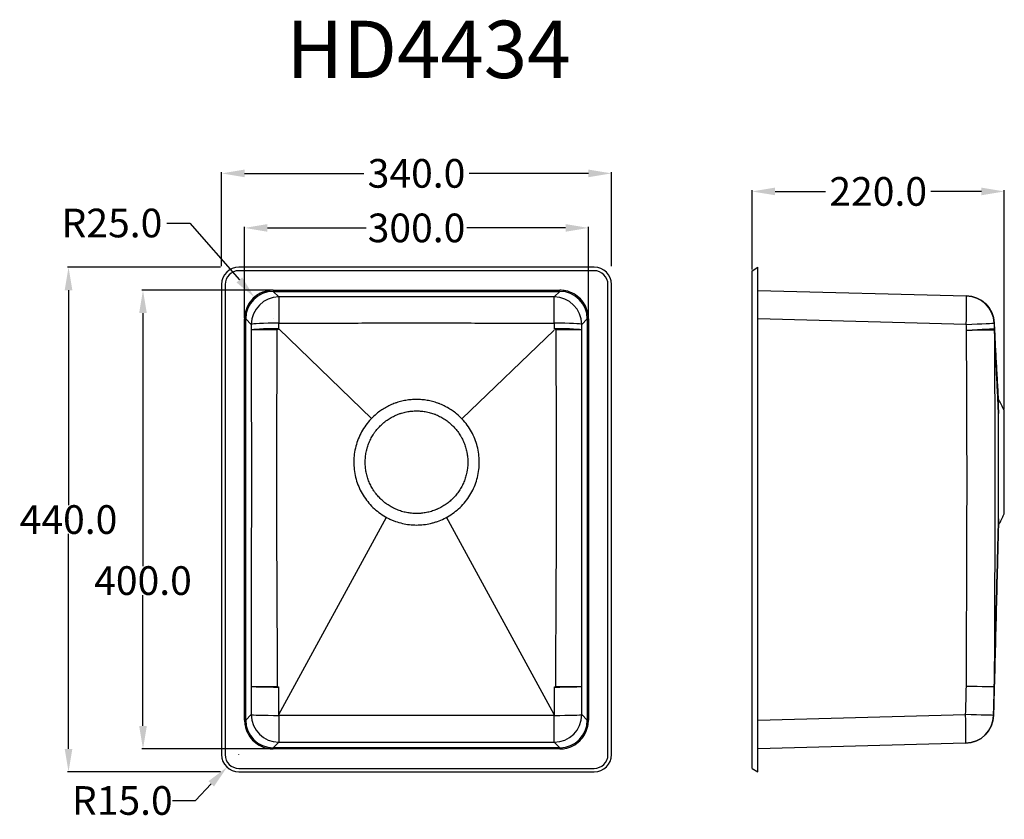
# Model space of a CAD drawing. Units: inches. Extents: x 57 to 916, y 227 to 924.
import ezdxf

# ---------------------------------------------------------------- set-up
doc = ezdxf.new("R2010")
doc.units = ezdxf.units.IN
doc.header["$MEASUREMENT"] = 0
doc.layers.add('1', color=7, linetype='Continuous')
doc.dimstyles.get("Standard").update_dxf_attribs({"dimtxt": 25, "dimasz": 20, "dimexe": 1, "dimexo": 1, "dimgap": 0.09, "dimtad": 0, "dimtih": 1, "dimtoh": 1, "dimdec": 1, "dimzin": 0, "dimdsep": 46, "dimtxsty": 'Standard', "dimcen": 0.09, "dimadec": 0, "dimazin": 0, "dimtfac": 1, "dimtdec": 1, "dimtofl": 0, "dimtmove": 0, "dimatfit": 3, "dimfxl": 1, "dimtolj": 1, "dimtzin": 0, "dimarcsym": 0})

# ---------------------------------------------------------------- blocks, each defined once
blk = doc.blocks.new('*D1')
at = {"color": 0, "lineweight": -2}
for p, q in [((253.44, 664.64), (253.44, 743.94)), ((273.44, 742.94), (359.6, 742.94)), ((533.44, 742.94), (447.28, 742.94)), ((553.44, 664.64), (553.44, 743.94))]:
    blk.add_line(p, q, dxfattribs=at)
at = {"color": 0}
for points in [[(273.44, 746.28), (273.44, 739.61), (253.44, 742.94)], [(533.44, 739.61), (533.44, 746.28), (553.44, 742.94)]]:
    blk.add_solid(points, dxfattribs=at)
at = {"layer": 'Defpoints', "color": 0}
for p in [(553.44, 742.94), (253.44, 663.64), (553.44, 663.64)]:
    blk.add_point(p, dxfattribs=at)
at = {"color": 0, "insert": (403.44, 742.94), "char_height": 25, "attachment_point": 5}
blk.add_mtext('\\A1;300.0', dxfattribs=at)
blk = doc.blocks.new('*D2')
at = {"color": 0, "lineweight": -2}
for p, q in [((233.44, 709.63), (233.44, 791.49)), ((253.44, 790.49), (357.51, 790.49)), ((553.44, 790.49), (449.36, 790.49)), ((573.44, 709.63), (573.44, 791.49))]:
    blk.add_line(p, q, dxfattribs=at)
at = {"color": 0}
for points in [[(253.44, 793.82), (253.44, 787.15), (233.44, 790.49)], [(553.44, 787.15), (553.44, 793.82), (573.44, 790.49)]]:
    blk.add_solid(points, dxfattribs=at)
at = {"layer": 'Defpoints', "color": 0}
for p in [(573.44, 790.49), (233.44, 708.63), (573.44, 708.63)]:
    blk.add_point(p, dxfattribs=at)
at = {"color": 0, "insert": (403.44, 790.49), "char_height": 25, "attachment_point": 5}
blk.add_mtext('\\A1;340.0', dxfattribs=at)
blk = doc.blocks.new('*D3')
at = {"color": 0, "lineweight": -2}
for p, q in [((277.43, 688.63), (163.84, 688.63)), ((164.84, 668.63), (164.84, 448)), ((164.84, 308.63), (164.84, 422.82)), ((277.43, 288.63), (163.84, 288.63))]:
    blk.add_line(p, q, dxfattribs=at)
at = {"color": 0}
for points in [[(168.17, 668.63), (161.5, 668.63), (164.84, 688.63)], [(161.5, 308.63), (168.17, 308.63), (164.84, 288.63)]]:
    blk.add_solid(points, dxfattribs=at)
at = {"layer": 'Defpoints', "color": 0}
for p in [(278.43, 688.63), (164.84, 288.63), (278.43, 288.63)]:
    blk.add_point(p, dxfattribs=at)
at = {"color": 0, "insert": (164.84, 435.41), "char_height": 25, "attachment_point": 5}
blk.add_mtext('\\A1;400.0', dxfattribs=at)
blk = doc.blocks.new('*D4')
at = {"color": 0, "lineweight": -2}
for p, q in [((232.44, 708.63), (98.88, 708.63)), ((99.88, 688.63), (99.88, 501.22)), ((99.88, 288.63), (99.88, 476.04)), ((232.44, 268.63), (98.88, 268.63))]:
    blk.add_line(p, q, dxfattribs=at)
at = {"color": 0}
for points in [[(103.22, 688.63), (96.55, 688.63), (99.88, 708.63)], [(96.55, 288.63), (103.22, 288.63), (99.88, 268.63)]]:
    blk.add_solid(points, dxfattribs=at)
at = {"layer": 'Defpoints', "color": 0}
for p in [(99.88, 708.63), (233.44, 708.63), (233.44, 268.63)]:
    blk.add_point(p, dxfattribs=at)
at = {"color": 0, "insert": (99.88, 488.63), "char_height": 25, "attachment_point": 5}
blk.add_mtext('\\A1;440.0', dxfattribs=at)
blk = doc.blocks.new('*D5')
at = {"color": 0, "lineweight": -2, "transparency": 16777216}
for p, q in [((696.17, 706.63), (696.17, 775.74)), ((716.17, 774.74), (760.25, 774.74)), ((896.17, 774.74), (852.09, 774.74)), ((916.17, 584.63), (916.17, 775.74))]:
    blk.add_line(p, q, dxfattribs=at)
at = {"color": 0, "transparency": 16777216}
for points in [[(716.17, 778.07), (716.17, 771.41), (696.17, 774.74)], [(896.17, 778.07), (896.17, 771.41), (916.17, 774.74)]]:
    blk.add_solid(points, dxfattribs=at)
at = {"layer": 'Defpoints', "color": 0, "transparency": 16777216}
for p in [(916.17, 774.74), (696.17, 705.63), (916.17, 583.63)]:
    blk.add_point(p, dxfattribs=at)
at = {"color": 0, "transparency": 16777216, "insert": (806.17, 774.74), "char_height": 25, "attachment_point": 5}
blk.add_mtext('\\A1;220.0', dxfattribs=at)
blk = doc.blocks.new('*D6')
at = {"color": 0, "lineweight": -2}
for p, q in [((185.76, 747.2), (205.76, 747.2)), ((205.76, 747.2), (248.9, 697.58)), ((278.35, 663.61), (278.53, 663.61)), ((278.44, 663.52), (278.44, 663.7))]:
    blk.add_line(p, q, dxfattribs=at)
at = {"color": 0}
blk.add_solid([(246.38, 695.4), (251.41, 699.77), (262.02, 682.49)], dxfattribs=at)
at = {"layer": 'Defpoints', "color": 0}
for p in [(262.02, 682.49), (278.44, 663.61)]:
    blk.add_point(p, dxfattribs=at)
at = {"color": 0, "insert": (137.75, 747.2), "char_height": 25, "attachment_point": 5}
blk.add_mtext('\\A1;R25.0', dxfattribs=at)
blk = doc.blocks.new('*D13')
at = {"color": 0, "lineweight": -2}
for p, q in [((248.35, 283.63), (248.53, 283.63)), ((248.44, 283.54), (248.44, 283.72)), ((210.66, 243.66), (224.39, 258.2)), ((190.66, 243.66), (210.66, 243.66))]:
    blk.add_line(p, q, dxfattribs=at)
at = {"color": 0}
blk.add_solid([(226.82, 255.91), (221.97, 260.49), (238.13, 272.73)], dxfattribs=at)
at = {"layer": 'Defpoints', "color": 0}
for p in [(248.44, 283.63), (238.13, 272.73)]:
    blk.add_point(p, dxfattribs=at)
at = {"color": 0, "insert": (146.82, 243.66), "char_height": 25, "attachment_point": 5}
blk.add_mtext('\\A1;R15.0', dxfattribs=at)

msp = doc.modelspace()

# ---------------------------------------------------------------- linework, layer by layer
for p, q in [((283.26, 654.99), (364.12, 576.72)), ((523.54, 653.88), (442.93, 576.55)), ((283.31, 318.5), (377.2, 490.58)), ((523.57, 318.5), (429.67, 490.57))]:
    msp.add_line(p, q)
msp.add_arc((278.44, 663.61), 25.02, 90.02685, 177.63408)
at = {"layer": '1', "color": 0}
for p, q in [((558.44, 708.63), (248.44, 708.63)), ((558.44, 705.63), (248.44, 705.63)), ((696.17, 705.63), (701.17, 708.63)), ((696.17, 271.63), (696.17, 705.63)), ((701.17, 268.63), (701.17, 708.63)), ((233.44, 693.63), (233.44, 283.63)), ((236.44, 693.63), (236.44, 283.63)), ((278.43, 688.63), (528.45, 688.63)), ((278.43, 687.63), (528.45, 687.63)), ((283.32, 682.74), (278.43, 687.63)), ((528.45, 687.63), (523.55, 682.74)), ((570.44, 283.63), (570.44, 693.63)), ((573.44, 283.63), (573.44, 693.63)), ((701.17, 688.5), (883, 683.74)), ((253.44, 313.62), (253.44, 663.64)), ((254.44, 313.62), (254.44, 663.64)), ((254.44, 663.64), (259.33, 658.75)), ((547.55, 658.75), (552.44, 663.64)), ((552.44, 663.64), (552.44, 313.62)), ((553.44, 663.64), (553.44, 313.62)), ((883, 658.75), (701.17, 663.51)), ((916.17, 493.63), (916.17, 538.63)), ((911.17, 483.63), (911.17, 489.22)), ((883.08, 343.21), (907.4, 343.13)), ((259.32, 318.5), (254.44, 313.62)), ((552.44, 313.62), (547.56, 318.5)), ((701.17, 313.75), (882.45, 318.5)), ((278.43, 289.63), (283.31, 294.51)), ((523.57, 294.51), (528.45, 289.63)), ((882.45, 293.51), (701.17, 288.76)), ((528.45, 289.63), (278.43, 289.63)), ((528.45, 288.63), (278.43, 288.63)), ((248.44, 271.63), (558.44, 271.63)), ((248.44, 268.63), (558.44, 268.63)), ((696.17, 271.63), (701.17, 268.63))]:
    msp.add_line(p, q, dxfattribs=at)
for centre, radius, start, end in [((248.44, 693.63), 15, 90, 180), ((248.44, 693.63), 12, 90, 180), ((558.44, 693.63), 15, 0, 90), ((558.44, 693.63), 12, 0, 90), ((248.44, 283.63), 15, 180, 270), ((248.44, 283.63), 12, 180, 270), ((558.44, 283.63), 15, 270, 0), ((558.44, 283.63), 12, 270, 0)]:
    msp.add_arc(centre, radius, start, end, dxfattribs=at)
at = {"layer": '1', "color": 0, "extrusion": (0, 0, -1)}
for centre, start, end in [((-882.49, 658.74), 91.49909, 176.86187), ((-881.8, 318.5), 181.50262, 268.50001)]:
    msp.add_arc(centre, 25, start, end, dxfattribs=at)
at = {"layer": '1', "color": 0}
for centre, major_axis, ratio, start_param, end_param in [((278.45, 663.62), (-16.98, 16.98), 0.999315, -0.785056, 0.785056), ((528.43, 663.62), (16.98, 16.98), 0.999315, 5.49813, 7.068241), ((283.32, 658.75), (16.97, 16.97), 0.999315, 0.785741, 2.355852), ((283.32, 658.75), (0, 24), 0.002562, 0.02618, 1.523325), ((523.55, 658.75), (-16.97, 16.97), 0.999315, 3.927333, 5.497445), ((523.55, 658.75), (0, 24), 0.002562, -1.523325, -0.02618), ((882.35, 658.75), (0, -25), 0.999997, 1.618268, 3.115413), ((882.35, 658.75), (-0.65, -24.99), 0.026168, 1.571482, 3.141593), ((283.33, 658.75), (24, 0.03), 0.047457, 1.573293, 3.115383), ((283.33, 653.88), (24, 0), 0.004158, 1.625205, 3.115412), ((283.34, 653.88), (24, 0.03), 0.046381, 1.573983, 3.115385), ((283.33, 653.88), (18.51, 15.28), 0.037845, 1.543772, 1.610107), ((523.54, 658.75), (-24, 0.03), 0.047457, 3.167802, 4.709892), ((523.54, 653.88), (-24, 0.03), 0.046381, 3.167801, 4.709202), ((523.55, 653.88), (-18.51, 15.28), 0.037845, 4.673078, 4.739413), ((523.55, 653.88), (-24, 0), 0.004158, 3.167773, 4.657981), ((882.34, 658.75), (24.97, 1.19), 0.001243, 4.738539, 6.280635), ((882.57, 653.88), (24.97, 1.16), 0.001215, 4.738541, 6.279949), ((882.58, 653.88), (-25, -0.1), 0.000109, 1.596976, 3.087185), ((882.58, 653.88), (24.97, 1.23), 0.636119, 6.212647, 6.278982), ((283.33, 343.21), (-24, 0.02), 0.025284, 0.026188, 1.570095), ((283.32, 343.21), (-24, 0), 0.003574, 0.02618, 1.525456), ((283.32, 343.21), (-21.58, 10.5), 0.023051, 1.531588, 1.58121), ((523.55, 343.21), (24, 0.02), 0.025284, -1.570095, -0.026188), ((523.55, 343.21), (21.58, 10.5), 0.023051, 4.701975, 4.751598), ((523.55, 343.21), (24, 0), 0.003574, -1.525456, -0.02618), ((882.42, 343.21), (-24.99, 0.63), 0.000662, 3.14231, 4.686217), ((882.42, 343.21), (-24.99, 0.64), 0.437311, 3.142391, 3.192014), ((283.31, 318.5), (-16.97, 16.97), 0.999315, 0.785741, 2.355852), ((283.31, 318.5), (-24, 0.02), 0.02566, 0.026189, 1.570529), ((283.31, 318.5), (0, 24), 0.000284, 1.596459, 3.115413), ((523.57, 318.5), (16.97, 16.97), 0.999315, 3.927333, 5.497445), ((523.57, 318.5), (24, 0.02), 0.02566, -1.570529, -0.026189), ((523.57, 318.5), (0, 24), 0.000284, 3.167773, 4.686727), ((881.79, 318.5), (-24.99, 0.64), 0.000672, 3.141877, 4.686218), ((881.79, 318.5), (0.65, -24.99), 0.026168, 0, 1.570111), ((881.79, 318.5), (0, -25), 1, 0.02618, 1.545134), ((278.45, 313.64), (16.98, 16.98), 0.999315, 2.356537, 3.926648), ((528.43, 313.64), (-16.98, 16.98), 0.999315, 2.356537, 3.926648)]:
    msp.add_ellipse(centre, major_axis=major_axis, ratio=ratio, start_param=start_param, end_param=end_param, dxfattribs=at)
for points, knots in [([(278.43, 688.63), (276.96, 688.63), (275.5, 688.5), (271.62, 687.81), (269.26, 687.02), (264.86, 684.77), (262.83, 683.32), (259.28, 679.89), (257.76, 677.91), (255.37, 673.59), (254.5, 671.25), (253.62, 667.13), (253.44, 665.39), (253.44, 663.64)], [5.49813, 5.49813, 5.49813, 5.49813, 5.674139, 5.674139, 5.970319, 5.970319, 6.2665, 6.2665, 6.56268, 6.56268, 6.858861, 6.858861, 7.068241, 7.068241, 7.068241, 7.068241]), ([(553.44, 663.64), (553.44, 665.11), (553.31, 666.57), (552.62, 670.45), (551.82, 672.82), (549.58, 677.21), (548.13, 679.24), (544.7, 682.79), (542.71, 684.31), (538.4, 686.7), (536.06, 687.57), (531.94, 688.45), (530.19, 688.63), (528.45, 688.63)], [5.49813, 5.49813, 5.49813, 5.49813, 5.674139, 5.674139, 5.970319, 5.970319, 6.2665, 6.2665, 6.56268, 6.56268, 6.858861, 6.858861, 7.068241, 7.068241, 7.068241, 7.068241]), ([(523.55, 682.74), (507.7, 682.74), (466.85, 682.74), (435.14, 682.74), (419.29, 682.74), (387.59, 682.74), (371.73, 682.74), (340.03, 682.74), (299.17, 682.74), (283.32, 682.74)], [0, 0, 0, 0, 0.25, 0.25, 0.5, 0.5, 0.75, 0.75, 1, 1, 1, 1]), ([(883, 683.74), (883.05, 683.74), (883.1, 683.74), (883.13, 683.74), (883.14, 683.74), (883.14, 683.74), (883.15, 683.74)], [0, 0, 0, 0, 0.641156, 0.641156, 0.641156, 1, 1, 1, 1]), ([(259.34, 653.88), (259.34, 640.93), (259.34, 627.99), (259.34, 602.1), (259.34, 589.16), (259.35, 563.27), (259.35, 550.32), (259.35, 524.43), (259.35, 511.49), (259.35, 485.6), (259.34, 472.66), (259.34, 446.77), (259.34, 433.82), (259.34, 407.94), (259.34, 394.99), (259.33, 369.1), (259.33, 356.16), (259.33, 343.21)], [0, 0, 0, 0, 0.125, 0.125, 0.25, 0.25, 0.375, 0.375, 0.5, 0.5, 0.625, 0.625, 0.75, 0.75, 0.875, 0.875, 1, 1, 1, 1]), ([(282.24, 343.13), (282.19, 356.08), (282.14, 369.03), (282.03, 394.94), (281.97, 407.89), (281.84, 433.79), (281.77, 446.75), (281.63, 472.65), (281.57, 485.6), (281.51, 505.03), (281.49, 511.51), (281.48, 524.46), (281.48, 530.93), (281.5, 550.36), (281.55, 563.31), (281.68, 589.22), (281.75, 602.17), (281.89, 628.07), (281.96, 641.03), (282.02, 653.98)], [0, 0, 0, 0, 0.125, 0.125, 0.25, 0.25, 0.375, 0.375, 0.5, 0.5, 0.5625, 0.5625, 0.625, 0.625, 0.75, 0.75, 0.875, 0.875, 1, 1, 1, 1]), ([(283.26, 659.89), (299.12, 659.94), (339.99, 659.99), (371.71, 660.06), (387.57, 660.08), (419.3, 660.08), (435.16, 660.06), (466.89, 659.99), (507.75, 659.94), (523.62, 659.89)], [0, 0, 0, 0, 0.25, 0.25, 0.5, 0.5, 0.75, 0.75, 1, 1, 1, 1]), ([(524.85, 653.98), (524.89, 645.98), (524.93, 637.98), (524.97, 629.98), (525.04, 618.03), (525.11, 606.08), (525.17, 594.12), (525.27, 575.65), (525.36, 557.17), (525.39, 538.7), (525.41, 522.4), (525.38, 506.11), (525.32, 489.81), (525.24, 469.37), (525.12, 448.94), (525.01, 428.5), (524.93, 414.27), (524.87, 400.04), (524.8, 385.81), (524.74, 371.59), (524.69, 357.36), (524.64, 343.13)], [0, 0, 0, 0, 0.077207, 0.077207, 0.077207, 0.192551, 0.192551, 0.192551, 0.370848, 0.370848, 0.370848, 0.528134, 0.528134, 0.528134, 0.725366, 0.725366, 0.725366, 0.862683, 0.862683, 0.862683, 1, 1, 1, 1]), ([(547.54, 343.21), (547.54, 356.16), (547.54, 369.1), (547.54, 394.99), (547.54, 407.94), (547.53, 433.82), (547.53, 446.77), (547.53, 472.66), (547.53, 485.6), (547.53, 511.49), (547.53, 524.43), (547.53, 550.32), (547.53, 563.27), (547.53, 589.16), (547.53, 602.1), (547.54, 627.99), (547.54, 640.93), (547.54, 653.88)], [0, 0, 0, 0, 0.125, 0.125, 0.25, 0.25, 0.375, 0.375, 0.5, 0.5, 0.625, 0.625, 0.75, 0.75, 0.875, 0.875, 1, 1, 1, 1]), ([(883.08, 343.21), (883.12, 356.16), (883.17, 369.1), (883.27, 394.99), (883.33, 407.94), (883.43, 433.82), (883.48, 446.77), (883.57, 472.66), (883.6, 485.6), (883.64, 511.49), (883.65, 524.43), (883.62, 550.32), (883.59, 563.27), (883.5, 589.16), (883.45, 602.1), (883.34, 627.99), (883.29, 640.93), (883.23, 653.88)], [0, 0, 0, 0, 0.125, 0.125, 0.25, 0.25, 0.375, 0.375, 0.5, 0.5, 0.625, 0.625, 0.75, 0.75, 0.875, 0.875, 1, 1, 1, 1]), ([(907.54, 653.98), (907.59, 641.03), (907.64, 628.08), (907.74, 602.17), (907.79, 589.22), (907.86, 563.32), (907.89, 550.36), (907.91, 530.93), (907.91, 524.46), (907.91, 511.51), (907.91, 505.03), (907.88, 485.6), (907.85, 472.65), (907.78, 446.74), (907.73, 433.79), (907.63, 407.89), (907.58, 394.93), (907.49, 369.03), (907.44, 356.08), (907.4, 343.13)], [0, 0, 0, 0, 0.125, 0.125, 0.25, 0.25, 0.375, 0.375, 0.4375, 0.4375, 0.5, 0.5, 0.625, 0.625, 0.75, 0.75, 0.875, 0.875, 1, 1, 1, 1]), ([(911.17, 581.02), (910.87, 587.05), (910.57, 593.11), (909.96, 605.25), (909.66, 611.33), (909.05, 623.5), (908.75, 629.59), (908.15, 641.78), (907.84, 647.88), (907.54, 653.98)], [0, 0, 0, 0, 0.25, 0.25, 0.5, 0.5, 0.75, 0.75, 1, 1, 1, 1]), ([(907.55, 655.04), (907.85, 648.89), (908.15, 642.74), (908.76, 630.43), (909.06, 624.28), (909.66, 611.95), (909.97, 605.78), (910.57, 593.42), (910.87, 587.23), (911.17, 581.02)], [0, 0, 0, 0, 0.25, 0.25, 0.5, 0.5, 0.75, 0.75, 1, 1, 1, 1]), ([(438.33, 580.82), (437.1, 581.84), (435.84, 582.79), (433.25, 584.58), (430.59, 586.25), (427.79, 587.69), (425.64, 588.67), (424.92, 588.99), (423.82, 589.44), (423.45, 589.59), (422.71, 589.87), (422.34, 590.01), (420.47, 590.68), (418.96, 591.15), (415.92, 591.95), (412.85, 592.62), (409.73, 593.03), (407.37, 593.23), (406.59, 593.29), (405.4, 593.34), (405, 593.35), (404.21, 593.37), (403.81, 593.37), (401.82, 593.37), (400.25, 593.3), (397.11, 593.03), (395.56, 592.82), (392.46, 592.28), (390.93, 591.95), (388.64, 591.34), (387.88, 591.12), (386.74, 590.77), (386.36, 590.64), (385.61, 590.39), (385.23, 590.26), (383.37, 589.59), (381.91, 588.99), (379.06, 587.67), (377.67, 586.96), (374.95, 585.41), (373.62, 584.57), (371.04, 582.79), (369.78, 581.84), (368.55, 580.82)], [0, 0, 0, 0, 0.0625, 0.0625, 0.125, 0.1875, 0.1875, 0.21875, 0.21875, 0.234375, 0.234375, 0.25, 0.25, 0.3125, 0.3125, 0.375, 0.4375, 0.4375, 0.46875, 0.46875, 0.484375, 0.484375, 0.5, 0.5, 0.5625, 0.5625, 0.625, 0.625, 0.6875, 0.6875, 0.71875, 0.71875, 0.734375, 0.734375, 0.75, 0.75, 0.8125, 0.8125, 0.875, 0.875, 0.9375, 0.9375, 1, 1, 1, 1]), ([(911.17, 581.02), (911.17, 585.05), (911.17, 591.42), (911.17, 593.64), (911.17, 593.63), (911.17, 593.63)], [0, 0, 0, 0, 0.499951, 0.999902, 1, 1, 1, 1]), ([(368.55, 580.82), (365.01, 577.89), (361.91, 574.58), (356.55, 567.24), (354.31, 563.19), (350.95, 554.77), (349.78, 550.3), (348.59, 541.28), (348.55, 536.75), (349.62, 527.64), (350.72, 523.22), (353.98, 514.74), (356.17, 510.65), (361.41, 503.26), (364.52, 499.86), (371.47, 493.95), (375.27, 491.46), (379.39, 489.44)], [0, 0, 0, 0, 0.125, 0.125, 0.25, 0.25, 0.375, 0.375, 0.5, 0.5, 0.625, 0.625, 0.75, 0.75, 0.875, 0.875, 1, 1, 1, 1]), ([(358.67, 538.63), (358.67, 537.15), (358.75, 535.69), (359.04, 532.77), (359.25, 531.32), (359.68, 529.17), (359.84, 528.45), (360.11, 527.38), (360.2, 527.03), (360.4, 526.32), (360.5, 525.96), (361.04, 524.2), (361.54, 522.81), (362.66, 520.12), (363.28, 518.8), (364.66, 516.23), (365.41, 514.97), (366.43, 513.45), (366.64, 513.14), (367.06, 512.54), (367.28, 512.24), (367.94, 511.35), (368.39, 510.77), (369.79, 509.07), (370.77, 507.99), (372.83, 505.93), (373.91, 504.95), (375.61, 503.56), (376.19, 503.11), (377.08, 502.45), (377.37, 502.24), (377.98, 501.81), (378.28, 501.6), (379.82, 500.58), (381.07, 499.83), (383.65, 498.45), (384.97, 497.83), (387.66, 496.71), (389.04, 496.22), (391.16, 495.58), (391.87, 495.38), (393.3, 495.03), (394.02, 494.87), (396.17, 494.44), (399.06, 494.01), (401.97, 493.87), (404.17, 493.87), (404.9, 493.89), (406.01, 493.94), (406.38, 493.96), (407.11, 494.02), (407.48, 494.05), (409.31, 494.23), (410.76, 494.45), (413.62, 495.02), (415.03, 495.37), (417.83, 496.22), (419.21, 496.71), (420.91, 497.42), (421.25, 497.56), (421.93, 497.86), (422.26, 498.02), (423.26, 498.49), (423.91, 498.82), (425.85, 499.85), (427.1, 500.6), (429.52, 502.22), (430.69, 503.09), (432.4, 504.49), (432.95, 504.97), (433.77, 505.71), (434.04, 505.96), (434.58, 506.47), (434.84, 506.73), (436.14, 508.03), (437.12, 509.11), (438.97, 511.37), (439.84, 512.54), (441.46, 514.97), (442.22, 516.23), (443.61, 518.83), (444.24, 520.16), (445.36, 522.86), (445.85, 524.23), (446.7, 527.03), (447.05, 528.44), (447.41, 530.24), (447.48, 530.61), (447.6, 531.33), (447.66, 531.7), (447.83, 532.79), (447.92, 533.52), (448.13, 535.71), (448.2, 537.17), (448.2, 540.09), (448.13, 541.54), (447.92, 543.73), (447.83, 544.45), (447.67, 545.54), (447.61, 545.91), (447.48, 546.64), (447.41, 547), (447.05, 548.81), (446.7, 550.23), (445.85, 553.02), (445.36, 554.4), (444.24, 557.09), (443.62, 558.42), (442.75, 560.04), (442.58, 560.36), (442.21, 561), (442.03, 561.32), (441.46, 562.27), (441.06, 562.89), (439.84, 564.72), (438.1, 567.06), (436.15, 569.23), (434.59, 570.78), (434.06, 571.29), (432.97, 572.28), (432.41, 572.76), (430.7, 574.16), (429.53, 575.04), (427.1, 576.66), (425.85, 577.41), (423.28, 578.79), (421.96, 579.41), (420.25, 580.12), (419.91, 580.26), (419.22, 580.52), (418.88, 580.65), (417.84, 581.02), (417.14, 581.25), (415.04, 581.89), (413.63, 582.25), (410.77, 582.82), (409.32, 583.03), (407.13, 583.25), (406.4, 583.3), (405.3, 583.36), (404.93, 583.37), (404.19, 583.39), (403.82, 583.4), (401.98, 583.4), (400.52, 583.33), (397.62, 583.04), (396.18, 582.83), (393.31, 582.26), (391.89, 581.91), (390.12, 581.37), (389.77, 581.26), (389.07, 581.03), (388.72, 580.91), (387.68, 580.54), (387, 580.28), (384.97, 579.44), (383.65, 578.81), (381.08, 577.44), (379.83, 576.69), (378, 575.47), (377.39, 575.05), (376.21, 574.17), (375.62, 573.72), (373.92, 572.32), (372.84, 571.34), (370.78, 569.28), (369.8, 568.2), (368.4, 566.5), (367.95, 565.93), (367.29, 565.04), (367.08, 564.75), (366.65, 564.14), (366.44, 563.84), (365.42, 562.3), (364.66, 561.05), (363.28, 558.47), (362.66, 557.15), (361.54, 554.46), (361.05, 553.08), (360.51, 551.33), (360.41, 550.97), (360.21, 550.26), (360.11, 549.9), (359.84, 548.83), (359.68, 548.11), (359.25, 545.95), (359.04, 544.5), (358.75, 541.58), (358.67, 540.11), (358.67, 538.63)], [0, 0, 0, 0, 0.015625, 0.015625, 0.03125, 0.03125, 0.039062, 0.039062, 0.042969, 0.042969, 0.046875, 0.046875, 0.0625, 0.0625, 0.078125, 0.078125, 0.09375, 0.09375, 0.097656, 0.097656, 0.101562, 0.101562, 0.109375, 0.109375, 0.125, 0.125, 0.140625, 0.140625, 0.148438, 0.148438, 0.152344, 0.152344, 0.15625, 0.15625, 0.171875, 0.171875, 0.1875, 0.1875, 0.203125, 0.203125, 0.210938, 0.210938, 0.21875, 0.21875, 0.234375, 0.25, 0.25, 0.257813, 0.257813, 0.261719, 0.261719, 0.265625, 0.265625, 0.28125, 0.28125, 0.296875, 0.296875, 0.3125, 0.3125, 0.316406, 0.316406, 0.320313, 0.320313, 0.328125, 0.328125, 0.34375, 0.34375, 0.359375, 0.359375, 0.367188, 0.367188, 0.371094, 0.371094, 0.375, 0.375, 0.390625, 0.390625, 0.40625, 0.40625, 0.421875, 0.421875, 0.4375, 0.4375, 0.453125, 0.453125, 0.46875, 0.46875, 0.472656, 0.472656, 0.476563, 0.476563, 0.484375, 0.484375, 0.5, 0.5, 0.515625, 0.515625, 0.523438, 0.523438, 0.527344, 0.527344, 0.53125, 0.53125, 0.546875, 0.546875, 0.5625, 0.5625, 0.578125, 0.578125, 0.582031, 0.582031, 0.585938, 0.585938, 0.59375, 0.59375, 0.609375, 0.625, 0.625, 0.632813, 0.632813, 0.640625, 0.640625, 0.65625, 0.65625, 0.671875, 0.671875, 0.6875, 0.6875, 0.691406, 0.691406, 0.695313, 0.695313, 0.703125, 0.703125, 0.71875, 0.71875, 0.734375, 0.734375, 0.742188, 0.742188, 0.746094, 0.746094, 0.75, 0.75, 0.765625, 0.765625, 0.78125, 0.78125, 0.796875, 0.796875, 0.800781, 0.800781, 0.804688, 0.804688, 0.8125, 0.8125, 0.828125, 0.828125, 0.84375, 0.84375, 0.851563, 0.851563, 0.859375, 0.859375, 0.875, 0.875, 0.890625, 0.890625, 0.898438, 0.898438, 0.902344, 0.902344, 0.90625, 0.90625, 0.921875, 0.921875, 0.9375, 0.9375, 0.953125, 0.953125, 0.957031, 0.957031, 0.960938, 0.960938, 0.96875, 0.96875, 0.984375, 0.984375, 1, 1, 1, 1]), ([(368.41, 580.99), (368.45, 580.94), (368.48, 580.9), (368.52, 580.85), (368.53, 580.84), (368.54, 580.83), (368.55, 580.82)], [0, 0, 0, 0, 0.797257, 0.797257, 0.797257, 1, 1, 1, 1]), ([(427.48, 489.44), (431.61, 491.46), (435.4, 493.95), (442.33, 499.83), (445.46, 503.25), (450.7, 510.64), (452.88, 514.71), (456.15, 523.2), (457.24, 527.6), (458.32, 536.71), (458.29, 541.26), (457.11, 550.27), (455.93, 554.76), (452.57, 563.17), (450.35, 567.21), (444.98, 574.58), (441.87, 577.89), (438.33, 580.82)], [0, 0, 0, 0, 0.125, 0.125, 0.25, 0.25, 0.375, 0.375, 0.5, 0.5, 0.625, 0.625, 0.75, 0.75, 0.875, 0.875, 1, 1, 1, 1]), ([(438.46, 580.99), (438.43, 580.94), (438.39, 580.9), (438.36, 580.85), (438.35, 580.84), (438.34, 580.83), (438.33, 580.82)], [0, 0, 0, 0, 0.797288, 0.797288, 0.797288, 1, 1, 1, 1]), ([(379.39, 489.44), (380.32, 488.99), (381.27, 488.56), (382.71, 487.95), (383.19, 487.76), (384.16, 487.38), (384.65, 487.2), (387.12, 486.33), (389.11, 485.75), (393.13, 484.82), (395.16, 484.47), (399.27, 484), (401.34, 483.88), (405.53, 483.88), (407.6, 484), (411.71, 484.47), (413.74, 484.82), (416.76, 485.52), (417.77, 485.78), (419.26, 486.21), (419.76, 486.37), (420.75, 486.69), (421.25, 486.85), (423.71, 487.73), (425.62, 488.53), (427.48, 489.44)], [0, 0, 0, 0, 0.0625, 0.0625, 0.09375, 0.09375, 0.125, 0.125, 0.25, 0.25, 0.375, 0.375, 0.5, 0.5, 0.625, 0.625, 0.75, 0.75, 0.8125, 0.8125, 0.84375, 0.84375, 0.875, 0.875, 1, 1, 1, 1]), ([(907.4, 343.13), (908.03, 367.49), (908.66, 391.85), (909.6, 428.38), (909.92, 440.56), (910.39, 458.81), (910.54, 464.9), (910.86, 477.06), (911.01, 483.14), (911.17, 489.22)], [0, 0, 0, 0, 0.5, 0.5, 0.75, 0.75, 0.875, 0.875, 1, 1, 1, 1]), ([(911.17, 489.22), (911.01, 483.1), (910.86, 476.98), (910.54, 464.75), (910.39, 458.64), (909.92, 440.3), (909.61, 428.08), (908.67, 391.43), (908.04, 367), (907.41, 342.58)], [0, 0, 0, 0, 0.125, 0.125, 0.25, 0.25, 0.5, 0.5, 1, 1, 1, 1]), ([(523.58, 317.89), (466.86, 317.88), (435.15, 317.87), (371.73, 317.87), (340.01, 317.88), (283.3, 317.89)], [0, 0, 0, 0, 0.5, 0.5, 1, 1, 1, 1]), ([(253.44, 313.62), (253.44, 312.16), (253.57, 310.69), (254.26, 306.82), (255.05, 304.45), (257.3, 300.05), (258.75, 298.02), (262.18, 294.48), (264.16, 292.96), (268.48, 290.57), (270.82, 289.69), (274.94, 288.82), (276.68, 288.63), (278.43, 288.63)], [5.49813, 5.49813, 5.49813, 5.49813, 5.674139, 5.674139, 5.970319, 5.970319, 6.2665, 6.2665, 6.56268, 6.56268, 6.858861, 6.858861, 7.068241, 7.068241, 7.068241, 7.068241]), ([(528.45, 288.63), (529.91, 288.63), (531.38, 288.76), (535.25, 289.45), (537.62, 290.25), (542.02, 292.49), (544.05, 293.94), (547.6, 297.38), (549.11, 299.36), (551.5, 303.67), (552.38, 306.01), (553.25, 310.13), (553.44, 311.88), (553.44, 313.62)], [5.49813, 5.49813, 5.49813, 5.49813, 5.674139, 5.674139, 5.970319, 5.970319, 6.2665, 6.2665, 6.56268, 6.56268, 6.858861, 6.858861, 7.068241, 7.068241, 7.068241, 7.068241])]:
    msp.add_open_spline(points, degree=3, knots=knots, dxfattribs=at)
for points, degree in [([(259.33, 658.75), (259.33, 657.13), (259.33, 655.5), (259.34, 653.88)], 3), ([(283.25, 654.99), (283.25, 656.62), (283.26, 658.26), (283.26, 659.89)], 3), ([(523.62, 659.89), (523.62, 658.26), (523.62, 656.62), (523.63, 654.99)], 3), ([(547.54, 653.88), (547.54, 655.5), (547.54, 657.13), (547.55, 658.75)], 3), ([(883.23, 653.88), (883.16, 655.5), (883.08, 657.13), (883, 658.75)], 3), ([(907.32, 659.94), (907.4, 658.3), (907.47, 656.67), (907.55, 655.04)], 3), ([(911.17, 593.63), (907.46, 660.11)], 1), ([(916.17, 583.63), (911.17, 593.63)], 1), ([(911.17, 489.22), (911.17, 491.23), (911.17, 496.28), (911.17, 506.47), (911.17, 518.66), (911.17, 532.08), (911.17, 545.91), (911.17, 559.29), (911.17, 571.39), (911.17, 578.1), (911.17, 581.02)], 3), ([(911.17, 483.63), (916.17, 493.63)], 1), ([(379.3, 489.24), (379.33, 489.31), (379.36, 489.37), (379.39, 489.44)], 3), ([(427.58, 489.24), (427.55, 489.31), (427.51, 489.37), (427.48, 489.44)], 3), ([(906.8, 317.85), (911.17, 483.63)], 1), ([(259.33, 343.21), (259.33, 334.98), (259.32, 326.74), (259.32, 318.5)], 3), ([(283.3, 317.89), (283.3, 326.13), (283.3, 334.37), (283.31, 342.61)], 3), ([(523.57, 342.61), (523.57, 334.37), (523.57, 326.13), (523.58, 317.89)], 3), ([(547.56, 318.5), (547.55, 326.74), (547.55, 334.98), (547.54, 343.21)], 3), ([(882.45, 318.5), (882.66, 326.74), (882.87, 334.98), (883.08, 343.21)], 3), ([(907.41, 342.58), (907.2, 334.34), (906.99, 326.1), (906.78, 317.86)], 3), ([(906.78, 317.86), (906.79, 317.85), (906.8, 317.84), (906.8, 317.84)], 3), ([(283.31, 294.51), (340.02, 294.51), (403.44, 294.51), (466.86, 294.51), (523.57, 294.51)], 3), ([(882.46, 293.51), (882.45, 293.51)], 1)]:
    msp.add_open_spline(points, degree=degree, dxfattribs=at)
at = {"layer": '1', "color": 0, "extrusion": (1.46494e-11, -9.6351e-12, -1)}
msp.add_open_spline([(907.46, 660.14), (907.45, 660.14), (907.44, 660.12), (907.39, 660.04), (907.36, 659.99), (907.32, 659.94)], degree=3, knots=[0, 0, 0, 0, 0.49948, 0.49948, 1, 1, 1, 1], dxfattribs=at)
at = {"layer": '1', "color": 0}
msp.add_rational_spline([(916.17, 538.63), (916.17, 554.54), (916.17, 575.68), (916.17, 583.63), (916.17, 583.63)], [1.01661171379, 1.01661171379, 0.958476892358, 1.01660244929, 1.0166117128], degree=4, dxfattribs=at)

# ---------------------------------------------------------------- texts
at = {"insert": (289.83, 923.6), "char_height": 50, "width": 262.4061, "attachment_point": 1}
msp.add_mtext('HD4434', dxfattribs=at)

# ---------------------------------------------------------------- dimensions: what is measured, and where the dimension line sits
for base, p1, p2, picture, middle in [((573.44, 790.49), (233.44, 708.63), (573.44, 708.63), '*D2', (403.44, 790.49)), ((916.17, 774.74), (696.17, 705.63), (916.17, 583.63), '*D5', (806.17, 774.74)), ((553.44, 742.94), (253.44, 663.64), (553.44, 663.64), '*D1', (403.44, 742.94))]:
    dim = msp.add_linear_dim(base=base, p1=p1, p2=p2, dimstyle='Standard')
    dim.commit()
    dim.dimension.update_dxf_attribs({"geometry": picture, "text_midpoint": middle})
for center, mpoint, picture, middle in [((278.44, 663.61), (262.02, 682.49), '*D6', (137.75, 747.2)), ((248.44, 283.63), (238.13, 272.73), '*D13', (214.61, 247.85))]:
    dim = msp.add_radius_dim(center=center, mpoint=mpoint, dimstyle='Standard')
    dim.commit()
    dim.dimension.update_dxf_attribs({"geometry": picture, "text_midpoint": middle, "dimtype": 164})
for base, p1, p2, picture, middle in [((99.88, 708.63), (233.44, 268.63), (233.44, 708.63), '*D4', (99.88, 488.63)), ((164.84, 288.63), (278.43, 688.63), (278.43, 288.63), '*D3', (164.84, 435.41))]:
    dim = msp.add_linear_dim(base=base, p1=p1, p2=p2, angle=90, dimstyle='Standard')
    dim.commit()
    dim.dimension.update_dxf_attribs({"geometry": picture, "text_midpoint": middle, "dimtype": 160})

doc.saveas('drawing.dxf')
